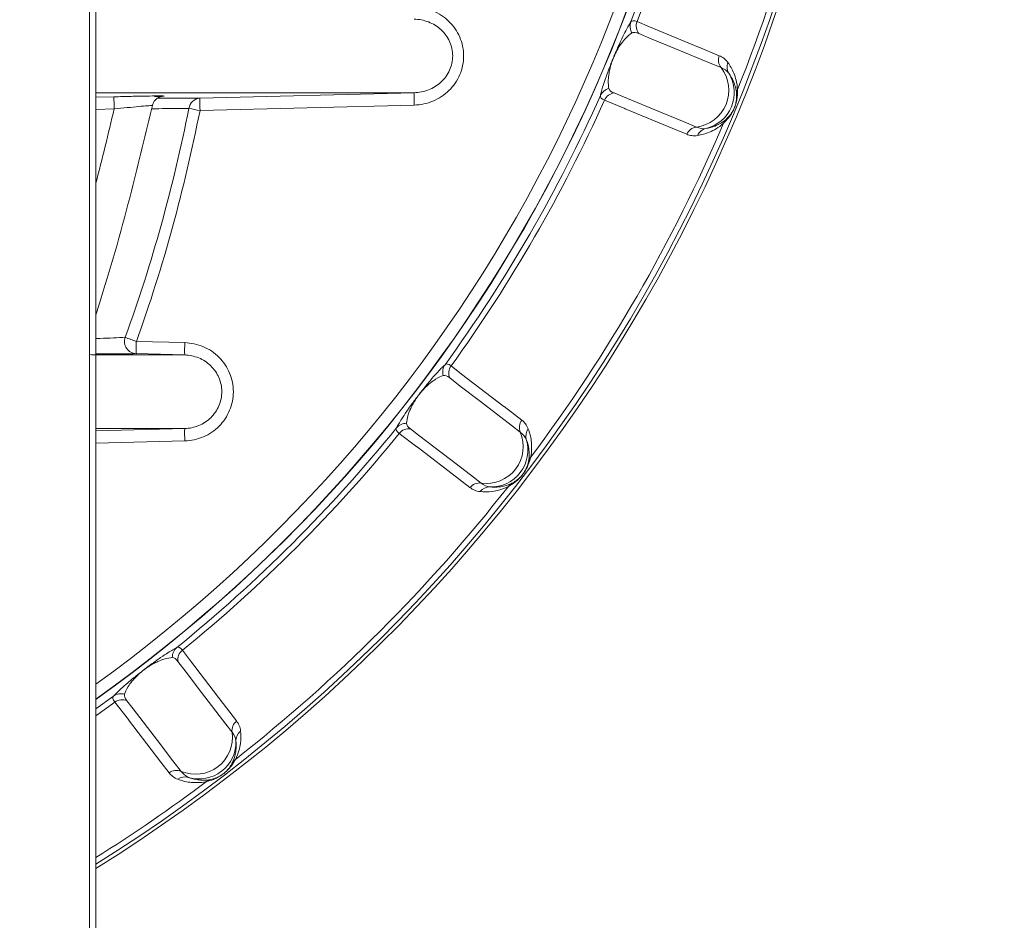
# Model space of a CAD drawing. Units: millimetres. Extents: x 5 to 415, y 5 to 292.
# Drawn here: x 131 to 151, y 167 to 185 of the extents above; entities that cross this region are included whole.
import ezdxf

# ---------------------------------------------------------------- set-up
doc = ezdxf.new("R2010")
doc.units = ezdxf.units.MM
doc.header["$PDSIZE"] = -1
doc.styles.add('SLDTEXTSTYLE1', font='TXT', dxfattribs={"width": 0.7})
doc.dimstyles.new('SLDDIMSTYLE0', dxfattribs={"dimtxt": 4, "dimasz": 4.5, "dimexe": 0, "dimexo": 0.0625, "dimgap": 1, "dimtad": 1, "dimdec": 1, "dimlfac": 2, "dimrnd": 1e-09, "dimzin": 12, "dimdsep": 46, "dimtxsty": 'SLDTEXTSTYLE1', "dimsah": 1, "dimcen": 0.09, "dimadec": 0, "dimazin": 3, "dimtfac": 1, "dimtdec": 1, "dimtofl": 0, "dimtmove": 0, "dimatfit": 3, "dimfxl": 0, "dimfrac": 2, "dimtolj": 1, "dimtzin": 12, "dimarcsym": 0})

# ---------------------------------------------------------------- blocks, each defined once
blk = doc.blocks.new('_D')
at = {"color": 0, "linetype": 'Continuous', "lineweight": -2}
for p, q in [((131.001, 230.931), (164.113, 230.931)), ((164.113, 226.431), (164.113, 165.581)), ((131.001, 161.081), (164.113, 161.081))]:
    blk.add_line(p, q, dxfattribs=at)
at = {"color": 0, "linetype": 'Continuous'}
for points in [[(163.363, 226.431), (164.863, 226.431), (164.113, 230.931)], [(163.363, 165.581), (164.863, 165.581), (164.113, 161.081)]]:
    blk.add_solid(points, dxfattribs=at)
at = {"layer": 'Defpoints', "color": 0, "linetype": 'Continuous'}
for p in [(130.938, 230.931), (130.938, 161.081), (164.113, 161.081)]:
    blk.add_point(p, dxfattribs=at)
at = {"color": 0, "linetype": 'Continuous', "lineweight": 0, "insert": (159.113, 196.006), "char_height": 4, "attachment_point": 2, "rotation": 90, "style": 'SLDTEXTSTYLE1'}
blk.add_mtext('\\A1;139.7 (5.5")', dxfattribs=at)

msp = doc.modelspace()

# ---------------------------------------------------------------- linework, layer by layer
at = {"linetype": 'Continuous', "lineweight": 15}
for p, q in [((132.3633, 158.2558), (132.3633, 233.7558)), ((132.4883, 158.2558), (132.4883, 233.7558)), ((145.3792, 184.0765), (145.3792, 184.0766)), ((132.4883, 183.6799), (138.9714, 183.6799)), ((134.6083, 183.5666), (138.9714, 183.6799)), ((132.4883, 183.5882), (132.8579, 183.5978)), ((133.7439, 183.569), (134.6083, 183.5666)), ((132.8625, 183.3494), (132.4883, 183.3396)), ((138.9735, 183.43), (134.6105, 183.3167)), ((133.3138, 178.6162), (134.3008, 178.5905)), ((132.4883, 178.3406), (134.2986, 178.3406)), ((134.2986, 178.3406), (133.3116, 178.3663)), ((132.4883, 176.8411), (134.2986, 176.8411)), ((132.4883, 176.7939), (134.2986, 176.8411)), ((134.3008, 176.5912), (132.4883, 176.5439)), ((140.5148, 175.6512), (140.5148, 175.6512)), ((132.4883, 171.1339), (132.852, 171.3939)), ((132.4883, 170.9939), (132.877, 171.2704)), ((135.343, 170.4793), (135.343, 170.4793))]:
    msp.add_line(p, q, dxfattribs=at)
at = {"linetype": 'Continuous', "lineweight": 15, "flags": 128}
for points in [[(143.5109, 185.1287), (143.7616, 185.0248), (144.7647, 184.6094), (144.77, 184.6072), (145.1862, 184.4348)], [(145.2222, 184.1909), (145.0334, 184.2692), (144.2782, 184.5821), (143.7989, 184.7807), (143.5471, 184.8851)], [(144.5234, 182.8347), (144.2726, 182.9386), (143.2693, 183.3542), (143.2643, 183.3562), (142.8481, 183.5287)], [(143.046, 183.6753), (143.2349, 183.5971), (143.9902, 183.2844), (144.4695, 183.0859), (144.7213, 182.9817)], [(144.9132, 182.9515), (144.9132, 182.9515), (144.9132, 182.9515), (144.9132, 182.9515), (144.9132, 182.9515), (144.9132, 182.9515), (144.9132, 182.9515), (144.9132, 182.9515), (144.9132, 182.9515)], [(139.7238, 178.1171), (139.9391, 177.9519), (140.8005, 177.291), (140.805, 177.2875), (141.1624, 177.0132)], [(141.1341, 176.7684), (140.972, 176.8928), (140.3235, 177.3906), (139.912, 177.7065), (139.6958, 177.8724)], [(140.1081, 175.6393), (139.8927, 175.8045), (139.0312, 176.4656), (139.0269, 176.4689), (138.6695, 176.7432)], [(138.8986, 176.8336), (139.0608, 176.7092), (139.7094, 176.2116), (140.121, 175.8959), (140.3373, 175.73)], [(141.2562, 176.6173), (141.2562, 176.6173), (141.2562, 176.6173), (141.2562, 176.6173), (141.2562, 176.6173), (141.2562, 176.6173), (141.2562, 176.6173), (141.2562, 176.6173), (141.2562, 176.6173)], [(134.251, 172.3247), (134.4162, 172.1093), (135.0772, 171.248), (135.0806, 171.2435), (135.3549, 170.886)], [(135.2642, 170.6569), (135.1398, 170.819), (134.6422, 171.4677), (134.3265, 171.8793), (134.1606, 172.0955)], [(133.9809, 169.8318), (133.8156, 170.0471), (133.1546, 170.9087), (133.1513, 170.913), (132.877, 171.2704)], [(133.1217, 171.2984), (133.2462, 171.1363), (133.744, 170.4878), (134.0598, 170.0763), (134.2258, 169.8601)], [(134.3769, 169.738), (134.3769, 169.738), (134.3769, 169.738), (134.3769, 169.738), (134.3769, 169.738), (134.3769, 169.738), (134.3769, 169.738), (134.3769, 169.738), (134.3769, 169.738)]]:
    msp.add_lwpolyline(points, dxfattribs=at)
at = {"linetype": 'Continuous', "lineweight": 15}
for centre, radius, start, end in [((114.9883, 196.0058), 33.125, 301.89079, 58.10921), ((114.9883, 196.0058), 33.0507, 301.97092, 58.02908), ((114.9883, 196.0058), 30.2542, 305.34032, 54.65968), ((114.9883, 196.0058), 30.25, 305.34598, 54.65402), ((114.9927, 196.0058), 30, 305.67508, 54.32492), ((114.9883, 196.0058), 32.9361, 338.14322, 351.85678), ((114.9883, 196.0058), 30.4115, 339.0274, 350.9726), ((114.9883, 196.0058), 30.5262, 339.12553, 350.87447), ((143.6181, 185.0322), 0.2492, 159.15325, 212.77154), ((143.7445, 185.039), 0.2503, 158.99323, 217.94386), ((145.4197, 184.3447), 0.2503, 158.90121, 217.89734), ((144.6288, 183.7284), 0.7524, 277.06317, 37.93689), ((144.7416, 183.6816), 0.75, 283.22517, 31.77483), ((142.6546, 183.5871), 3.6844, 178.55656, 182.4436), ((142.9921, 183.5211), 0.2492, 102.22911, 155.84638), ((145.7635, 183.6508), 0.2268, 155.68259, 179.00883), ((140.9393, 183.621), 8.0814, 180.16435, 181.92592), ((134.6223, 183.3281), 0.2389, 93.35835, 171.77122), ((138.2936, 183.4738), 3.6865, 178.55724, 182.44206), ((114.9883, 196.0058), 30.4115, 324.0274, 335.9726), ((114.9883, 196.0058), 30.5262, 324.12553, 335.87447), ((143.0768, 183.4269), 0.2503, 97.0564, 156.00664), ((78.4757, 196.0047), 55.8397, 345.30247, 346.90085), ((141.3927, 217.2751), 34.6291, 258.32622, 258.70542), ((145.486, 182.9808), 0.2268, 135.9916, 159.31623), ((114.9883, 196.0058), 32.9361, 323.14322, 336.85678), ((144.7523, 182.7333), 0.2503, 97.10168, 156.09622), ((133.3224, 178.6155), 0.2495, 160.28942, 267.51019), ((138.4853, 192.9808), 15.2672, 249.29541, 250.20022), ((136.9558, 178.4594), 3.6454, 177.53556, 181.46433), ((137.9428, 178.4337), 3.6453, 177.53553, 181.46435), ((139.8023, 177.9962), 0.2492, 144.15274, 197.77121), ((139.9263, 177.97), 0.2503, 143.99315, 202.94437), ((138.8066, 176.6986), 0.2492, 87.22857, 140.84621), ((141.3647, 176.8658), 0.2503, 143.9016, 202.89666), ((114.9883, 196.0058), 30.4115, 309.0274, 320.9726), ((114.9883, 196.0058), 30.5262, 309.12553, 320.87447), ((137.9428, 176.7479), 3.6454, 178.53565, 182.46446), ((138.864, 176.5857), 0.2503, 82.05666, 141.00631), ((140.4412, 176.4752), 0.7524, 262.063, 22.93711), ((140.5381, 176.4008), 0.75, 268.22517, 16.77483), ((141.5172, 176.1065), 0.2268, 140.68399, 164.00894), ((114.9883, 196.0058), 32.9361, 308.14322, 321.85678), ((140.3029, 175.4821), 0.2503, 82.10193, 141.09601), ((141.0757, 175.5313), 0.2268, 120.99185, 144.31719), ((134.2956, 172.1875), 0.2492, 129.15379, 182.77143), ((134.4085, 172.1301), 0.2503, 128.99369, 187.94334), ((132.998, 171.1918), 0.2492, 72.22879, 125.84726), ((133.0242, 171.0679), 0.2503, 67.05563, 126.00685), ((135.5121, 170.6913), 0.2503, 128.90121, 187.89684), ((134.519, 170.553), 0.7524, 247.06298, 7.93714), ((134.5933, 170.4561), 0.75, 253.22517, 1.77483), ((135.4629, 169.9184), 0.2268, 125.68281, 149.00815), ((134.1284, 169.6295), 0.2503, 67.1019, 126.0961), ((114.9883, 196.0058), 32.9361, 302.09552, 306.85678), ((134.8876, 169.477), 0.2268, 105.99106, 129.31601)]:
    msp.add_arc(centre, radius, start, end, dxfattribs=at)
for points, knots in [([(138.9735, 185.4293), (139.0395, 185.4276), (139.1043, 185.4199), (139.2315, 185.3928), (139.2945, 185.3733), (139.4157, 185.3227), (139.4732, 185.2922), (139.582, 185.2206), (139.6337, 185.179), (139.7273, 185.0876), (139.7692, 185.0378), (139.8432, 184.9303), (139.8753, 184.872), (139.9265, 184.7521), (139.946, 184.69), (139.9726, 184.5613), (139.9793, 184.4956), (139.9794, 184.3003), (139.9526, 184.1688), (139.876, 183.9887), (139.8439, 183.9304), (139.7701, 183.8226), (139.7282, 183.7727), (139.5875, 183.6349), (139.4771, 183.5622), (139.2339, 183.4608), (139.1055, 183.4335), (138.9735, 183.43)], [0, 0, 0, 0, 0.0625, 0.0625, 0.125, 0.125, 0.1875, 0.1875, 0.25, 0.25, 0.3125, 0.3125, 0.375, 0.375, 0.4375, 0.4375, 0.5, 0.5, 0.625, 0.625, 0.6875, 0.6875, 0.75, 0.75, 0.875, 0.875, 1, 1, 1, 1]), ([(138.9714, 183.6799), (139.0716, 183.6824), (139.1697, 183.7016), (139.357, 183.7743), (139.4433, 183.827), (139.5545, 183.929), (139.5878, 183.9663), (139.6469, 184.0473), (139.6728, 184.0915), (139.7347, 184.2288), (139.7567, 184.3301), (139.7565, 184.5306), (139.7343, 184.6318), (139.6722, 184.7688), (139.6463, 184.813), (139.5871, 184.8939), (139.5538, 184.931), (139.4798, 184.9987), (139.4392, 185.0292), (139.3544, 185.0814), (139.3098, 185.1034), (139.1697, 185.1577), (139.0716, 185.177), (138.9714, 185.1794)], [0, 0, 0, 0, 0.125, 0.125, 0.25, 0.25, 0.3125, 0.3125, 0.375, 0.375, 0.5, 0.5, 0.625, 0.625, 0.6875, 0.6875, 0.75, 0.75, 0.8125, 0.8125, 0.875, 0.875, 1, 1, 1, 1]), ([(142.7647, 183.6231), (142.7703, 183.6487), (142.7774, 183.6777), (142.7956, 183.7451), (142.8067, 183.7834), (142.8358, 183.8762), (142.8532, 183.9293), (142.8922, 184.0395), (142.9072, 184.0809), (142.9388, 184.1648), (142.9508, 184.1961), (142.9753, 184.2587), (142.9847, 184.2825), (143.0021, 184.3256), (143.0085, 184.3413), (143.0225, 184.3756), (143.03, 184.3938), (143.0518, 184.446), (143.0648, 184.4764), (143.0861, 184.5261), (143.0952, 184.5469), (143.1196, 184.6023), (143.1324, 184.6308), (143.1673, 184.7076), (143.1854, 184.746), (143.234, 184.8473), (143.2586, 184.8959), (143.3027, 184.98), (143.3216, 185.0144), (143.3559, 185.074), (143.3711, 185.0991), (143.3851, 185.1209)], [0, 0, 0, 0, 0.125, 0.125, 0.25, 0.25, 0.375, 0.375, 0.4375, 0.4375, 0.46875, 0.46875, 0.484375, 0.484375, 0.4921875, 0.4921875, 0.5, 0.5, 0.515625, 0.515625, 0.53125, 0.53125, 0.5625, 0.5625, 0.625, 0.625, 0.75, 0.75, 0.875, 0.875, 1, 1, 1, 1]), ([(143.4085, 184.8973), (143.3692, 184.8725), (143.3267, 184.8391), (143.2502, 184.7573), (143.2228, 184.7252), (143.1734, 184.6563), (143.1556, 184.6301), (143.1232, 184.5766), (143.1116, 184.5567), (143.0904, 184.5172), (143.0826, 184.5023), (143.0688, 184.4744), (143.0639, 184.4641), (143.0525, 184.4397), (143.0461, 184.4256), (143.0319, 184.3925), (143.0243, 184.3739), (143.0121, 184.3424), (143.0073, 184.3293), (142.9946, 184.294), (142.9889, 184.2763), (142.974, 184.2287), (142.9675, 184.2049), (142.9512, 184.1408), (142.9449, 184.1086), (142.9302, 184.022), (142.9266, 183.979), (142.9224, 183.8648), (142.929, 183.8105), (142.9393, 183.7647)], [0, 0, 0, 0, 0.25, 0.25, 0.375, 0.375, 0.4375, 0.4375, 0.46875, 0.46875, 0.484375, 0.484375, 0.4921875, 0.4921875, 0.5, 0.5, 0.5078125, 0.5078125, 0.515625, 0.515625, 0.53125, 0.53125, 0.5625, 0.5625, 0.625, 0.625, 0.75, 0.75, 1, 1, 1, 1]), ([(145.1862, 184.4348), (145.2189, 184.4211), (145.2501, 184.4035), (145.3087, 184.3588), (145.3361, 184.3318), (145.3607, 184.2973)], [0, 0, 0, 0, 0.5, 0.5, 1, 1, 1, 1]), ([(145.3607, 184.2973), (145.4058, 184.2341), (145.4477, 184.1629), (145.5007, 184.0336), (145.5168, 183.9868), (145.5431, 183.8797), (145.5538, 183.8206), (145.5569, 183.7441)], [0, 0, 0, 0, 0.5, 0.5, 0.75, 0.75, 1, 1, 1, 1]), ([(145.5368, 183.6547), (145.5337, 183.7134), (145.5247, 183.7584), (145.5032, 183.84), (145.4903, 183.8757), (145.4478, 183.9741), (145.4147, 184.0283), (145.3792, 184.0766)], [0, 0, 0, 0, 0.25, 0.25, 0.5, 0.5, 1, 1, 1, 1]), ([(145.5569, 183.7441), (145.5584, 183.6962), (145.5569, 183.6475), (145.5471, 183.5668), (145.5427, 183.5388), (145.5318, 183.4894), (145.5275, 183.4718), (145.5181, 183.4398), (145.5145, 183.428), (145.5049, 183.4002), (145.4986, 183.3835), (145.4841, 183.3491), (145.477, 183.334), (145.4646, 183.309), (145.4591, 183.2987), (145.4435, 183.2706), (145.4342, 183.2554), (145.4076, 183.214), (145.3911, 183.1915), (145.3415, 183.1285), (145.3084, 183.0934), (145.2739, 183.061)], [0, 0, 0, 0, 0.25, 0.25, 0.375, 0.375, 0.4375, 0.4375, 0.46875, 0.46875, 0.5, 0.5, 0.53125, 0.53125, 0.5625, 0.5625, 0.625, 0.625, 0.75, 0.75, 1, 1, 1, 1]), ([(132.8579, 183.5978), (132.9765, 183.6008), (133.2137, 183.6067), (133.5262, 183.6127), (133.7587, 183.6155), (133.875, 183.6147), (133.8962, 183.612), (133.8443, 183.609), (133.8309, 183.6082)], [0, 0, 0, 0, 0.1929282, 0.38598519, 0.5753863, 0.7587497, 0.93743903, 1, 1, 1, 1]), ([(133.6419, 183.4134), (133.6476, 183.4356), (133.6588, 183.4799), (133.698, 183.5325), (133.7416, 183.5698), (133.7822, 183.5917), (133.8133, 183.6024), (133.8314, 183.6066), (133.8416, 183.6084), (133.8479, 183.6093), (133.8479, 183.6092), (133.8375, 183.6084), (133.8309, 183.6079)], [0, 0, 0, 0, 0.1370186, 0.2725284, 0.3869582, 0.4819682, 0.5530936, 0.6004011, 0.6444757, 0.7050136, 0.8111711, 1, 1, 1, 1]), ([(133.8309, 183.6082), (133.815, 183.6069), (133.789, 183.6048), (133.7124, 183.6018), (133.6823, 183.6006)], [0, 0, 0, 0, 0.6071431, 1, 1, 1, 1]), ([(145.3229, 183.1384), (145.349, 183.1619), (145.374, 183.1874), (145.4117, 183.2331), (145.4242, 183.2494), (145.4445, 183.2795), (145.4515, 183.2904), (145.4634, 183.3109), (145.4676, 183.3183), (145.4773, 183.337), (145.4831, 183.3486), (145.4936, 183.3731), (145.497, 183.3818), (145.5024, 183.3962), (145.5045, 183.4025), (145.5101, 183.4192), (145.5126, 183.428), (145.5193, 183.4522), (145.5222, 183.4653), (145.5295, 183.502), (145.5323, 183.5228), (145.5383, 183.5829), (145.5386, 183.6191), (145.5368, 183.6547)], [0, 0, 0, 0, 0.25, 0.25, 0.375, 0.375, 0.4375, 0.4375, 0.46875, 0.46875, 0.5, 0.5, 0.515625, 0.515625, 0.53125, 0.53125, 0.5625, 0.5625, 0.625, 0.625, 0.75, 0.75, 1, 1, 1, 1]), ([(132.4883, 179.1546), (132.5251, 179.2702), (132.7906, 180.104), (133.1911, 181.5335), (133.5072, 182.8587), (133.6483, 183.4507)], [0, 0, 0, 0, 0.08177955, 0.58980156, 1, 1, 1, 1]), ([(133.6304, 183.4171), (133.6321, 183.4181), (133.6368, 183.4208), (133.5461, 183.4149), (133.373, 183.4003), (133.1332, 183.3775), (132.9529, 183.3588), (132.8625, 183.3494)], [0, 0, 0, 0, 0.1155348, 0.3270198, 0.546898, 0.7728434, 1, 1, 1, 1]), ([(134.6105, 183.3167), (134.4504, 182.5188), (134.2655, 181.727), (133.8362, 180.158), (133.5917, 179.3812), (133.3138, 178.6162)], [0, 0, 0, 0, 0.5, 0.5, 1, 1, 1, 1]), ([(134.3859, 183.3623), (134.3249, 183.3616), (134.0784, 183.3584), (133.8195, 183.3558), (133.6246, 183.3538)], [0, 0, 0, 0, 0.2474669, 1, 1, 1, 1]), ([(144.9132, 182.9515), (144.9724, 182.9605), (145.0341, 182.9754), (145.1338, 183.015), (145.1681, 183.0311), (145.2411, 183.0736), (145.2792, 183.0991), (145.3229, 183.1384)], [0, 0, 0, 0, 0.5, 0.5, 0.75, 0.75, 1, 1, 1, 1]), ([(145.2739, 183.061), (145.2176, 183.009), (145.1683, 182.9748), (145.074, 182.9177), (145.0295, 182.8959), (144.9006, 182.8421), (144.8206, 182.8214), (144.744, 182.8086)], [0, 0, 0, 0, 0.25, 0.25, 0.5, 0.5, 1, 1, 1, 1]), ([(144.744, 182.8086), (144.7023, 182.8015), (144.6637, 182.8018), (144.5907, 182.8116), (144.5562, 182.8212), (144.5234, 182.8347)], [0, 0, 0, 0, 0.5, 0.5, 1, 1, 1, 1]), ([(132.4883, 178.6758), (132.5162, 178.6764), (132.7532, 178.6819), (132.9308, 178.6913), (133.0876, 178.6996)], [0, 0, 0, 0, 0.11743998, 1, 1, 1, 1]), ([(134.3008, 178.5905), (134.3662, 178.5888), (134.4304, 178.5809), (134.5565, 178.5534), (134.6189, 178.5335), (134.7385, 178.4824), (134.7951, 178.4514), (134.9022, 178.3791), (134.953, 178.3371), (135.0444, 178.2453), (135.0853, 178.1955), (135.1575, 178.0877), (135.1886, 178.0297), (135.263, 177.8509), (135.2892, 177.7205), (135.2893, 177.5269), (135.2829, 177.4616), (135.2575, 177.334), (135.2386, 177.2723), (135.189, 177.1528), (135.1579, 177.0946), (135.086, 176.987), (135.0451, 176.937), (134.9533, 176.8448), (134.9028, 176.8031), (134.7959, 176.7307), (134.739, 176.6995), (134.5588, 176.6223), (134.4316, 176.5946), (134.3008, 176.5912)], [0, 0, 0, 0, 0.0625, 0.0625, 0.125, 0.125, 0.1875, 0.1875, 0.25, 0.25, 0.3125, 0.3125, 0.375, 0.375, 0.5, 0.5, 0.5625, 0.5625, 0.625, 0.625, 0.6875, 0.6875, 0.75, 0.75, 0.8125, 0.8125, 0.875, 0.875, 1, 1, 1, 1]), ([(132.5279, 178.3483), (132.5385, 178.3478), (132.5881, 178.3455), (132.5632, 178.3442), (132.4915, 178.3441), (132.3888, 178.346), (132.3633, 178.3464)], [0, 0, 0, 0, 0.1027896, 0.4800334, 0.8713204, 1, 1, 1, 1]), ([(133.3116, 178.3663), (133.1391, 178.3651), (132.9017, 178.3634), (132.577, 178.3643), (132.4883, 178.3645)], [0, 0, 0, 0, 0.72680145, 1, 1, 1, 1]), ([(132.5279, 178.3484), (132.5333, 178.3481), (132.5456, 178.3475), (132.5488, 178.3471), (132.5437, 178.3476), (132.5325, 178.3492), (132.514, 178.3527), (132.4979, 178.3582), (132.4883, 178.3615)], [0, 0, 0, 0, 0.2403237, 0.5459556, 0.6990187, 0.7907271, 0.8747425, 1, 1, 1, 1]), ([(134.2986, 176.8411), (134.3973, 176.8436), (134.4934, 176.8638), (134.6756, 176.9395), (134.7584, 176.9938), (134.8641, 177.097), (134.8957, 177.1344), (134.9513, 177.2152), (134.9754, 177.259), (135.0332, 177.3944), (135.0535, 177.4933), (135.0534, 177.6892), (135.0329, 177.7882), (134.9751, 177.9232), (134.951, 177.967), (134.8952, 178.0479), (134.8636, 178.0852), (134.7934, 178.1536), (134.7545, 178.1848), (134.6728, 178.2384), (134.6297, 178.2612), (134.4936, 178.3177), (134.3973, 178.3381), (134.2986, 178.3406)], [0, 0, 0, 0, 0.125, 0.125, 0.25, 0.25, 0.3125, 0.3125, 0.375, 0.375, 0.5, 0.5, 0.625, 0.625, 0.6875, 0.6875, 0.75, 0.75, 0.8125, 0.8125, 0.875, 0.875, 1, 1, 1, 1]), ([(138.6134, 176.8559), (138.6254, 176.8793), (138.6397, 176.9054), (138.6748, 176.9658), (138.6954, 177), (138.7475, 177.082), (138.7781, 177.1288), (138.8443, 177.2252), (138.8694, 177.2613), (138.9217, 177.3342), (138.9414, 177.3613), (138.9813, 177.4154), (138.9966, 177.4359), (139.0245, 177.4731), (139.0347, 177.4866), (139.0571, 177.5161), (139.0691, 177.5317), (139.1036, 177.5765), (139.124, 177.6025), (139.1575, 177.645), (139.1717, 177.6627), (139.2096, 177.71), (139.2293, 177.7341), (139.2829, 177.7993), (139.3103, 177.8317), (139.3835, 177.917), (139.4198, 177.9576), (139.4842, 178.0274), (139.5114, 178.0557), (139.5599, 178.1044), (139.5812, 178.1247), (139.6003, 178.1422)], [0, 0, 0, 0, 0.125, 0.125, 0.25, 0.25, 0.375, 0.375, 0.4375, 0.4375, 0.46875, 0.46875, 0.484375, 0.484375, 0.4921875, 0.4921875, 0.5, 0.5, 0.515625, 0.515625, 0.53125, 0.53125, 0.5625, 0.5625, 0.625, 0.625, 0.75, 0.75, 0.875, 0.875, 1, 1, 1, 1]), ([(139.565, 177.9201), (139.5207, 177.9063), (139.4709, 177.8851), (139.3759, 177.8259), (139.3411, 177.802), (139.2755, 177.7482), (139.2516, 177.7275), (139.2064, 177.6842), (139.19, 177.6679), (139.1593, 177.6353), (139.148, 177.6229), (139.1275, 177.5996), (139.12, 177.5909), (139.1027, 177.5703), (139.0929, 177.5583), (139.0706, 177.53), (139.0584, 177.514), (139.0385, 177.4868), (139.0304, 177.4754), (139.0091, 177.4445), (138.9989, 177.4289), (138.9722, 177.3868), (138.9598, 177.3655), (138.9275, 177.3077), (138.9131, 177.2783), (138.8764, 177.1985), (138.8619, 177.1578), (138.8283, 177.0486), (138.8206, 176.9945), (138.8187, 176.9475)], [0, 0, 0, 0, 0.25, 0.25, 0.375, 0.375, 0.4375, 0.4375, 0.46875, 0.46875, 0.484375, 0.484375, 0.4921875, 0.4921875, 0.5, 0.5, 0.5078125, 0.5078125, 0.515625, 0.515625, 0.53125, 0.53125, 0.5625, 0.5625, 0.625, 0.625, 0.75, 0.75, 1, 1, 1, 1]), ([(141.1624, 177.0132), (141.1905, 176.9916), (141.216, 176.9666), (141.2611, 176.9082), (141.2806, 176.875), (141.2953, 176.8353)], [0, 0, 0, 0, 0.5, 0.5, 1, 1, 1, 1]), ([(141.2953, 176.8353), (141.3226, 176.7626), (141.3446, 176.683), (141.3624, 176.5444), (141.3658, 176.4949), (141.3635, 176.3847), (141.3586, 176.3249), (141.3417, 176.2502)], [0, 0, 0, 0, 0.5, 0.5, 0.75, 0.75, 1, 1, 1, 1]), ([(141.2991, 176.169), (141.3114, 176.2265), (141.3143, 176.2723), (141.3147, 176.3567), (141.3114, 176.3945), (141.2959, 176.5006), (141.278, 176.5615), (141.2562, 176.6173)], [0, 0, 0, 0, 0.25, 0.25, 0.5, 0.5, 1, 1, 1, 1]), ([(141.3417, 176.2502), (141.3308, 176.2036), (141.3167, 176.1569), (141.2864, 176.0814), (141.2749, 176.0555), (141.2516, 176.0106), (141.2429, 175.9948), (141.2255, 175.9662), (141.2189, 175.9558), (141.2025, 175.9315), (141.1921, 175.917), (141.1692, 175.8875), (141.1584, 175.8747), (141.1399, 175.8538), (141.132, 175.8453), (141.1096, 175.8221), (141.0968, 175.8099), (141.0603, 175.7768), (141.0386, 175.7593), (140.9743, 175.7113), (140.9333, 175.6859), (140.8915, 175.6636)], [0, 0, 0, 0, 0.25, 0.25, 0.375, 0.375, 0.4375, 0.4375, 0.46875, 0.46875, 0.5, 0.5, 0.53125, 0.53125, 0.5625, 0.5625, 0.625, 0.625, 0.75, 0.75, 1, 1, 1, 1]), ([(140.959, 175.7257), (140.9902, 175.7416), (141.021, 175.7598), (141.0692, 175.7942), (141.0855, 175.8067), (141.1129, 175.8305), (141.1224, 175.8392), (141.1393, 175.8559), (141.1453, 175.862), (141.1595, 175.8776), (141.1681, 175.8872), (141.1845, 175.9082), (141.1901, 175.9157), (141.199, 175.9283), (141.2027, 175.9338), (141.2124, 175.9484), (141.2172, 175.9563), (141.2298, 175.978), (141.236, 175.9898), (141.2526, 176.0234), (141.2607, 176.0428), (141.282, 176.0993), (141.2917, 176.1342), (141.2991, 176.169)], [0, 0, 0, 0, 0.25, 0.25, 0.375, 0.375, 0.4375, 0.4375, 0.46875, 0.46875, 0.5, 0.5, 0.515625, 0.515625, 0.53125, 0.53125, 0.5625, 0.5625, 0.625, 0.625, 0.75, 0.75, 1, 1, 1, 1]), ([(140.8915, 175.6636), (140.8238, 175.628), (140.7673, 175.6077), (140.6614, 175.5769), (140.6128, 175.5674), (140.4743, 175.5488), (140.3917, 175.5494), (140.3144, 175.5569)], [0, 0, 0, 0, 0.25, 0.25, 0.5, 0.5, 1, 1, 1, 1]), ([(140.5148, 175.6512), (140.5743, 175.6445), (140.6378, 175.643), (140.7443, 175.6554), (140.7817, 175.6621), (140.8631, 175.6843), (140.9066, 175.699), (140.959, 175.7257)], [0, 0, 0, 0, 0.5, 0.5, 0.75, 0.75, 1, 1, 1, 1]), ([(140.3144, 175.5569), (140.2723, 175.5609), (140.2351, 175.5711), (140.1671, 175.5995), (140.1363, 175.6177), (140.1081, 175.6393)], [0, 0, 0, 0, 0.5, 0.5, 1, 1, 1, 1]), ([(132.852, 171.3939), (132.8697, 171.4132), (132.8903, 171.4348), (132.9398, 171.4841), (132.9686, 171.5117), (133.0401, 171.5775), (133.0818, 171.6148), (133.1707, 171.6908), (133.2043, 171.7191), (133.2736, 171.776), (133.2997, 171.7971), (133.3522, 171.839), (133.3723, 171.8549), (133.4089, 171.8836), (133.4222, 171.894), (133.4515, 171.9166), (133.4671, 171.9286), (133.5121, 171.9629), (133.5385, 171.9828), (133.5818, 172.0152), (133.6001, 172.0286), (133.6489, 172.0645), (133.6743, 172.0827), (133.7429, 172.1318), (133.7777, 172.156), (133.8705, 172.2195), (133.9161, 172.2492), (133.9963, 172.3), (134.0299, 172.3203), (134.0894, 172.3548), (134.1152, 172.3689), (134.1382, 172.3808)], [0, 0, 0, 0, 0.125, 0.125, 0.25, 0.25, 0.375, 0.375, 0.4375, 0.4375, 0.46875, 0.46875, 0.484375, 0.484375, 0.4921875, 0.4921875, 0.5, 0.5, 0.515625, 0.515625, 0.53125, 0.53125, 0.5625, 0.5625, 0.625, 0.625, 0.75, 0.75, 0.875, 0.875, 1, 1, 1, 1]), ([(134.0466, 172.1755), (134.0002, 172.1736), (133.9467, 172.166), (133.8396, 172.1334), (133.7998, 172.1193), (133.7225, 172.0843), (133.694, 172.0705), (133.6392, 172.0404), (133.6192, 172.0289), (133.5811, 172.0053), (133.5669, 171.9963), (133.541, 171.9791), (133.5316, 171.9726), (133.5096, 171.9572), (133.4969, 171.9481), (133.4681, 171.9266), (133.4522, 171.9143), (133.4259, 171.8931), (133.4152, 171.8842), (133.3866, 171.8599), (133.3727, 171.8475), (133.336, 171.8137), (133.3186, 171.7964), (133.2723, 171.7489), (133.2508, 171.7243), (133.1948, 171.6566), (133.1702, 171.6211), (133.1095, 171.5243), (133.088, 171.474), (133.074, 171.4292)], [0, 0, 0, 0, 0.25, 0.25, 0.375, 0.375, 0.4375, 0.4375, 0.46875, 0.46875, 0.484375, 0.484375, 0.4921875, 0.4921875, 0.5, 0.5, 0.5078125, 0.5078125, 0.515625, 0.515625, 0.53125, 0.53125, 0.5625, 0.5625, 0.625, 0.625, 0.75, 0.75, 1, 1, 1, 1]), ([(135.3549, 170.886), (135.3764, 170.8579), (135.3946, 170.8271), (135.423, 170.7591), (135.4333, 170.7219), (135.4373, 170.6798)], [0, 0, 0, 0, 0.5, 0.5, 1, 1, 1, 1]), ([(135.4373, 170.6798), (135.4447, 170.6025), (135.4454, 170.5199), (135.4267, 170.3814), (135.4172, 170.3328), (135.3864, 170.2269), (135.3662, 170.1704), (135.3306, 170.1026)], [0, 0, 0, 0, 0.5, 0.5, 0.75, 0.75, 1, 1, 1, 1]), ([(135.2685, 170.0352), (135.2952, 170.0876), (135.3099, 170.131), (135.3321, 170.2125), (135.3387, 170.2499), (135.3512, 170.3563), (135.3496, 170.4198), (135.343, 170.4793)], [0, 0, 0, 0, 0.25, 0.25, 0.5, 0.5, 1, 1, 1, 1]), ([(135.3306, 170.1026), (135.308, 170.0604), (135.2823, 170.019), (135.2335, 169.9539), (135.2157, 169.9318), (135.1816, 169.8945), (135.169, 169.8814), (135.1449, 169.8584), (135.1358, 169.85), (135.1136, 169.8308), (135.0998, 169.8194), (135.0701, 169.7969), (135.0564, 169.7873), (135.0331, 169.7719), (135.0233, 169.7658), (134.9957, 169.7492), (134.9801, 169.7407), (134.9362, 169.7181), (134.9107, 169.7069), (134.8363, 169.6772), (134.7901, 169.6632), (134.7439, 169.6525)], [0, 0, 0, 0, 0.25, 0.25, 0.375, 0.375, 0.4375, 0.4375, 0.46875, 0.46875, 0.5, 0.5, 0.53125, 0.53125, 0.5625, 0.5625, 0.625, 0.625, 0.75, 0.75, 1, 1, 1, 1]), ([(134.8251, 169.695), (134.8595, 169.7023), (134.8939, 169.7119), (134.9494, 169.7326), (134.9684, 169.7405), (135.0009, 169.7564), (135.0124, 169.7623), (135.033, 169.7741), (135.0404, 169.7785), (135.0581, 169.7898), (135.0689, 169.7969), (135.0903, 169.8129), (135.0976, 169.8188), (135.1095, 169.8286), (135.1145, 169.8329), (135.1276, 169.8446), (135.1342, 169.851), (135.1521, 169.8686), (135.1611, 169.8785), (135.1859, 169.9066), (135.1987, 169.9232), (135.2339, 169.9723), (135.2523, 170.0034), (135.2685, 170.0352)], [0, 0, 0, 0, 0.25, 0.25, 0.375, 0.375, 0.4375, 0.4375, 0.46875, 0.46875, 0.5, 0.5, 0.515625, 0.515625, 0.53125, 0.53125, 0.5625, 0.5625, 0.625, 0.625, 0.75, 0.75, 1, 1, 1, 1]), ([(134.1589, 169.6988), (134.1192, 169.7136), (134.0859, 169.7331), (134.0276, 169.7781), (134.0025, 169.8037), (133.9809, 169.8318)], [0, 0, 0, 0, 0.5, 0.5, 1, 1, 1, 1]), ([(134.7439, 169.6525), (134.6693, 169.6356), (134.6094, 169.6307), (134.4992, 169.6284), (134.4498, 169.6317), (134.3112, 169.6496), (134.2316, 169.6716), (134.1589, 169.6988)], [0, 0, 0, 0, 0.25, 0.25, 0.5, 0.5, 1, 1, 1, 1]), ([(134.3769, 169.738), (134.4326, 169.7162), (134.4935, 169.6982), (134.5996, 169.6827), (134.6374, 169.6795), (134.7218, 169.6798), (134.7676, 169.6828), (134.8251, 169.695)], [0, 0, 0, 0, 0.5, 0.5, 0.75, 0.75, 1, 1, 1, 1])]:
    msp.add_open_spline(points, degree=3, knots=knots, dxfattribs=at)
for points in [[(143.3851, 185.1209), (143.4079, 185.1561), (143.4481, 185.1546), (143.5109, 185.1287)], [(143.5471, 184.8851), (143.4858, 184.9105), (143.4408, 184.9177), (143.4085, 184.8973)], [(145.3792, 184.0766), (145.3392, 184.1415), (145.3321, 184.2258), (145.3607, 184.2973)], [(145.3792, 184.0765), (145.3405, 184.1296), (145.2868, 184.164), (145.2222, 184.1909)], [(142.9393, 183.7647), (142.9477, 183.7274), (142.9847, 183.7007), (143.046, 183.6753)], [(142.8481, 183.5287), (142.7854, 183.5547), (142.7559, 183.5821), (142.7647, 183.6231)], [(133.0876, 178.6996), (133.6423, 180.2163), (134.0643, 181.7793), (134.3859, 183.3623)], [(144.7213, 182.9817), (144.786, 182.955), (144.8483, 182.9414), (144.9132, 182.9515)], [(144.9132, 182.9515), (144.839, 182.9339), (144.7744, 182.8793), (144.744, 182.8086)], [(139.6003, 178.1422), (139.6314, 178.1703), (139.6699, 178.1584), (139.7238, 178.1171)], [(139.6958, 177.8724), (139.6431, 177.9128), (139.6015, 177.9315), (139.565, 177.9201)], [(138.8187, 176.9475), (138.8171, 176.9093), (138.8459, 176.874), (138.8986, 176.8336)], [(138.6695, 176.7432), (138.6156, 176.7845), (138.5942, 176.8186), (138.6134, 176.8559)], [(141.2562, 176.6173), (141.2325, 176.6785), (141.1895, 176.7257), (141.1341, 176.7684)], [(141.2562, 176.6173), (141.2343, 176.6904), (141.2492, 176.7736), (141.2953, 176.8353)], [(140.3373, 175.73), (140.3929, 175.6875), (140.4495, 175.6582), (140.5148, 175.6512)], [(140.5148, 175.6512), (140.4386, 175.6534), (140.362, 175.6174), (140.3144, 175.5569)], [(134.1382, 172.3808), (134.1755, 172.3999), (134.2096, 172.3785), (134.251, 172.3247)], [(134.1606, 172.0955), (134.1202, 172.1482), (134.0849, 172.177), (134.0466, 172.1755)], [(132.877, 171.2704), (132.8357, 171.3243), (132.8239, 171.3627), (132.852, 171.3939)], [(133.074, 171.4292), (133.0626, 171.3926), (133.0813, 171.3511), (133.1217, 171.2984)], [(135.343, 170.4793), (135.3359, 170.5446), (135.3067, 170.6013), (135.2642, 170.6569)], [(135.343, 170.4793), (135.3407, 170.5556), (135.3767, 170.6321), (135.4373, 170.6798)], [(134.2258, 169.8601), (134.2685, 169.8046), (134.3156, 169.7617), (134.3769, 169.738)], [(134.3769, 169.738), (134.3038, 169.7599), (134.2205, 169.7449), (134.1589, 169.6988)]]:
    msp.add_open_spline(points, degree=3, dxfattribs=at)

# ---------------------------------------------------------------- dimensions: what is measured, and where the dimension line sits
at = {"linetype": 'Continuous', "lineweight": 0}
dim = msp.add_linear_dim(base=(164.1133, 161.0808), p1=(130.9383, 230.9308), p2=(130.9383, 161.0808), angle=90, text='<> (5.5")', dimstyle='SLDDIMSTYLE0', dxfattribs=at)
dim.commit()
dim.dimension.update_dxf_attribs({"geometry": '_D', "text_midpoint": (164.1133, 196.0058), "dimtype": 160})

doc.saveas('drawing.dxf')
